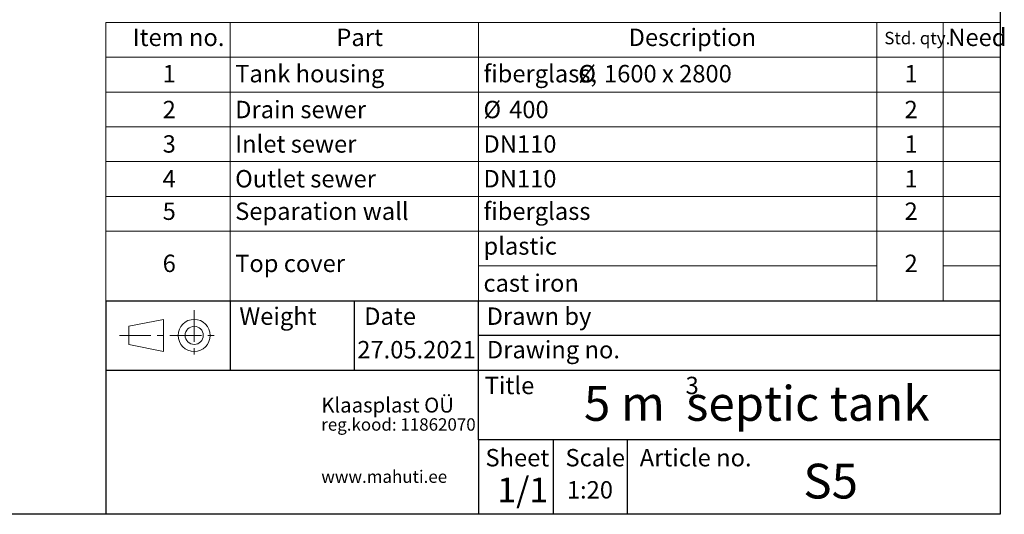
# Model space of a CAD drawing. Units: millimetres. Extents: x 8 to 415, y 5 to 290.
# Drawn here: x 214 to 412, y 5 to 105 of the extents above; entities that cross this region are included whole.
import ezdxf

# ---------------------------------------------------------------- set-up
doc = ezdxf.new("R2010")
doc.units = ezdxf.units.MM
doc.linetypes.add('CENTER', pattern=[10.16, 6.35, -1.27, 1.27, -1.27])
doc.styles.add('SLDTEXTSTYLE0', font='TXT', dxfattribs={"width": 0.605})

# ---------------------------------------------------------------- blocks, each defined once
blk = doc.blocks.new('SW_NOTE_0')
at = {"color": 0, "linetype": 'Continuous', "lineweight": 0, "attachment_point": 1, "style": 'SLDTEXTSTYLE0'}
for s, insert, char_height in [('Klaasplast OÜ', (0, 3.87), 3), ('reg.kood: 11862070', (0, -0.28), 2.5), ('www.mahuti.ee', (0, -10.78), 2.5)]:
    blk.add_mtext(s, dxfattribs=dict(at, insert=insert, char_height=char_height))
blk = doc.blocks.new('SW_TABLEANNOTATION_0')
at = {"color": 0, "linetype": 'Continuous', "lineweight": 0}
for p, q in [((0, 0), (0, -56)), ((179.92, 0), (0, 0)), ((24.99, 0), (24.99, -56)), ((74.95, 0), (74.95, -56)), ((155.07, 0), (155.07, -56)), ((168.46, 0), (168.46, -56)), ((179.92, -56), (179.92, 0)), ((0, -7), (179.92, -7)), ((0, -14), (179.92, -14)), ((0, -21), (179.92, -21)), ((0, -28), (179.92, -28)), ((0, -35), (179.92, -35)), ((0, -42), (179.92, -42)), ((74.95, -49), (155.07, -49)), ((168.46, -49), (179.92, -49)), ((0, -56), (179.92, -56))]:
    blk.add_line(p, q, dxfattribs=at)
at = {"color": 0, "linetype": 'Continuous', "lineweight": 0, "attachment_point": 1, "style": 'SLDTEXTSTYLE0'}
for s, insert, char_height in [('Item no.', (5.36, -1.24), 3.5), ('Part', (46.35, -1.24), 3.5), ('Description', (105.15, -1.24), 3.5), ('Std. qty.', (156.6, -1.89), 2.5), ('Need', (169.48, -1.24), 3.5), ('1', (11.4, -8.55), 3.5), ('Tank housing', (25.99, -8.55), 3.5), ('fiberglass,', (75.95, -8.55), 3.5), ('%%c', (95.03, -8.55), 3.5), ('1600 x 2800', (100.2, -8.55), 3.5), ('1', (160.67, -8.55), 3.5), ('2', (11.4, -15.77), 3.5), ('Drain sewer', (25.99, -15.77), 3.5), ('%%c', (75.95, -15.77), 3.5), ('400', (81.12, -15.77), 3.5), ('2', (160.67, -15.77), 3.5), ('3', (11.4, -22.7), 3.5), ('Inlet sewer', (25.99, -22.7), 3.5), ('DN110', (75.95, -22.7), 3.5), ('1', (160.67, -22.7), 3.5), ('4', (11.4, -29.7), 3.5), ('Outlet sewer', (25.99, -29.7), 3.5), ('DN110', (75.95, -29.7), 3.5), ('1', (160.67, -29.7), 3.5), ('5', (11.4, -36.24), 3.5), ('Separation wall', (25.99, -36.24), 3.5), ('fiberglass', (75.95, -36.24), 3.5), ('2', (160.67, -36.24), 3.5), ('plastic', (75.95, -43.24), 3.5), ('6', (11.4, -46.74), 3.5), ('Top cover', (25.99, -46.74), 3.5), ('2', (160.67, -46.74), 3.5), ('cast iron', (75.95, -50.7), 3.5)]:
    blk.add_mtext(s, dxfattribs=dict(at, insert=insert, char_height=char_height))

msp = doc.modelspace()

# ---------------------------------------------------------------- linework, layer by layer
at = {"color": 7, "linetype": 'Continuous', "lineweight": 30}
for p, q in [((411.130078, 290.301252), (411.130078, 5.363467)), ((306.171966, 34.363467), (306.171966, 48.363467)), ((321.171966, 20.363467), (321.171966, 5.363467)), ((336.171966, 5.363467), (336.171966, 20.363467)), ((411.130078, 5.363467), (7.59968, 5.363467))]:
    msp.add_line(p, q, dxfattribs=at)
at = {"color": 179, "linetype": 'Continuous', "lineweight": 30}
for p, q in [((231.171966, 48.363467), (411.171966, 48.363467)), ((231.171966, 48.363467), (231.171966, 5.363467)), ((256.171966, 48.363467), (256.171966, 34.363467)), ((281.162441, 48.363467), (281.162441, 34.362817)), ((411.130078, 41.36311), (306.171966, 41.36311)), ((231.171966, 34.363467), (411.171966, 34.363467)), ((306.171966, 20.363467), (306.171966, 34.363467)), ((306.171966, 20.363467), (306.171966, 5.363467)), ((411.171966, 20.363467), (306.171966, 20.363467))]:
    msp.add_line(p, q, dxfattribs=at)
at = {"color": 179, "linetype": 'CENTER', "lineweight": 0}
for p, q in [((248.970331, 46.452446), (248.970331, 36.376419)), ((233.917876, 41.36311), (253.834233, 41.36311))]:
    msp.add_line(p, q, dxfattribs=at)
at = {"color": 7, "linetype": 'Continuous', "lineweight": 0}
for p, q in [((235.837653, 43.207476), (242.775671, 44.599438)), ((242.775671, 44.599438), (242.775671, 38.156992)), ((235.837653, 39.548954), (235.837653, 43.207476)), ((242.775671, 38.156992), (235.837653, 39.548954)), ((306.171966, 20.363467), (321.171966, 20.363467)), ((396.171966, 20.363467), (381.171966, 20.363467))]:
    msp.add_line(p, q, dxfattribs=at)
at = {"color": 7, "linetype": 'Continuous', "lineweight": 15}
msp.add_line((321.171966, 5.363467), (336.171966, 5.363467), dxfattribs=at)
at = {"color": 7, "linetype": 'Continuous', "lineweight": 0}
for radius in [3.221223, 1.829261]:
    msp.add_circle((248.970331, 41.378215), radius, dxfattribs=at)

# ---------------------------------------------------------------- block references
for name, p in [('SW_TABLEANNOTATION_0', (231.216152, 104.369096)), ('SW_NOTE_0', (274.52809, 24.978107))]:
    msp.add_blockref(name, p, dxfattribs=at)

# ---------------------------------------------------------------- texts
at = {"color": 7, "linetype": 'Continuous', "lineweight": 0, "style": 'SLDTEXTSTYLE0'}
for s, insert, char_height, attachment_point in [('Weight', (258.049014, 46.998427), 3.5, 1), ('Date', (283.174112, 46.998427), 3.5, 1), ('Drawn by', (307.80277, 46.998427), 3.5, 1), ('27.05.2021', (293.704921, 40.256593), 3.5, 2), ('Drawing no.', (307.85343, 40.256592), 3.5, 1), ('Title', (307.411466, 33.055773), 3.5, 1), ('5 m  septic tank', (362.160471, 31.18688), 7, 2), ('3', (347.833179, 33.055773), 3.5, 1), ('Sheet', (307.569366, 18.513044), 3.5, 1), ('Scale', (323.665385, 18.513044), 3.5, 1), ('Article no.', (338.604087, 18.513044), 3.5, 1), ('S5', (377.023423, 15.544887), 7, 2), ('1/1', (309.942879, 12.770104), 5, 1), ('1:20', (328.58726, 12.044261), 3.5, 2)]:
    msp.add_mtext(s, dxfattribs=dict(at, insert=insert, char_height=char_height, attachment_point=attachment_point))

doc.saveas('drawing.dxf')
